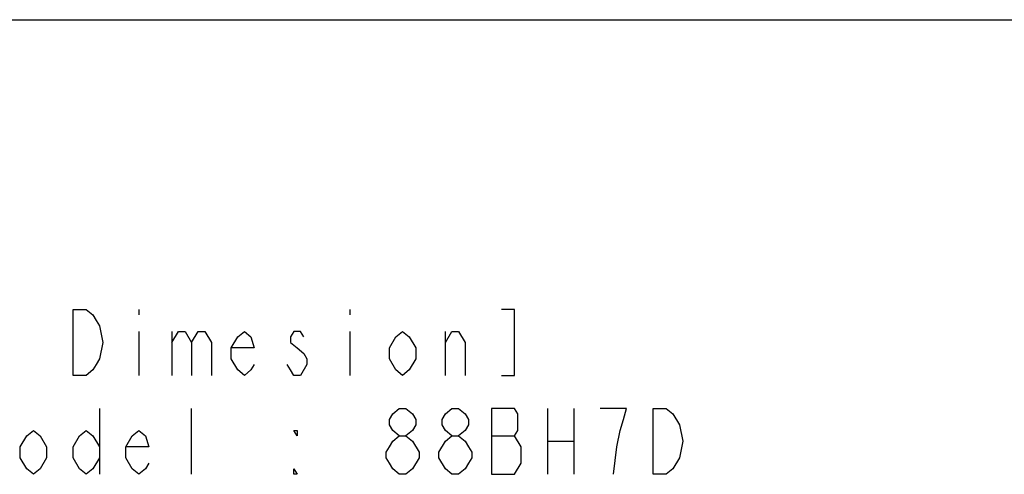
# Model space of a CAD drawing. Units: millimetres. Extents: x 0 to 1189, y 0 to 841.
# Drawn here: x 277 to 576, y 703 to 841 of the extents above; entities that cross this region are included whole.
import ezdxf

# ---------------------------------------------------------------- set-up
doc = ezdxf.new("R2010")
doc.units = ezdxf.units.MM
doc.header["$LTSCALE"] = 65.395
doc.layers.get('0').update_dxf_attribs({"linetype": 'CONTINUOUS'})

msp = doc.modelspace()

# ---------------------------------------------------------------- linework, layer by layer
at = {"color": 7, "linetype": 'Continuous'}
msp.add_line((0, 841), (1189, 841), dxfattribs=at)
at = {"color": 1, "linetype": 'Continuous'}
for p, q in [((313.3076, 753.1251), (313.3076, 751.4583)), ((377.3076, 753.1251), (377.3076, 751.4583)), ((313.3076, 746.4584), (313.3076, 733.1251)), ((323.3076, 746.4584), (323.3076, 733.1251)), ((377.3076, 746.4584), (377.3076, 733.1251)), ((406.3076, 733.1251), (406.3076, 746.4584)), ((301.3076, 723.125), (301.3076, 703.125)), ((329.3076, 703.125), (329.3076, 723.125)), ((437.3076, 723.125), (437.3076, 703.125)), ((445.3076, 723.125), (445.3076, 703.125)), ((420.3076, 714.7917), (427.3076, 714.7917)), ((437.3076, 713.1251), (445.3076, 713.1251)), ((408.3076, 703.125), (406.3076, 704.7917))]:
    msp.add_line(p, q, dxfattribs=at)
for points in [[(293.3076, 753.1251), (297.3076, 753.1251), (299.3076, 751.4583), (300.3076, 749.7917), (301.3076, 748.125), (302.3076, 743.125), (301.3076, 738.1251), (300.3076, 736.4584), (299.3076, 734.7917), (297.3076, 733.1251), (293.3076, 733.1251), (293.3076, 753.1251)], [(423.3076, 733.1251), (427.3076, 733.1251), (427.3076, 753.1251), (423.3076, 753.1251)], [(323.3076, 743.125), (325.3076, 746.4584), (327.3076, 746.4584), (329.3076, 743.125), (329.3076, 733.1251)], [(329.3076, 743.125), (331.3076, 746.4584), (333.3076, 746.4584), (335.3076, 743.125), (335.3076, 733.1251)], [(348.3076, 736.4584), (347.3076, 734.7917), (345.3076, 733.1251), (343.3076, 734.7917), (341.3076, 738.1251), (341.3076, 741.4584), (343.3076, 744.7917), (345.3076, 746.4584), (347.3076, 744.7917), (348.3076, 741.4584), (341.3076, 741.4584)], [(363.3076, 744.7917), (362.3076, 746.4584), (360.3076, 746.4584), (359.3076, 744.7917), (359.3076, 743.125), (361.3076, 741.4584), (363.3076, 739.7917), (364.3076, 738.1251), (364.3076, 736.4584)], [(397.3076, 738.1251), (395.3076, 734.7917), (393.3076, 733.1251), (391.3076, 734.7917), (389.3076, 738.1251), (389.3076, 741.4584), (391.3076, 744.7917), (393.3076, 746.4584), (395.3076, 744.7917), (397.3076, 741.4584), (397.3076, 738.1251)], [(406.3076, 743.125), (408.3076, 746.4584), (410.3076, 746.4584), (412.3076, 743.125), (412.3076, 733.1251)], [(364.3076, 736.4584), (362.3076, 733.1251), (360.3076, 733.1251), (359.3076, 734.7917), (358.3076, 736.4584)], [(392.3076, 714.7917), (390.3076, 716.4584), (389.3076, 718.125), (389.3076, 719.7917), (390.3076, 721.4584), (392.3076, 723.125), (394.3076, 723.125), (396.3076, 721.4584), (397.3076, 719.7917), (397.3076, 718.125), (396.3076, 716.4584), (394.3076, 714.7917)], [(408.3076, 714.7917), (406.3076, 716.4584), (405.3076, 718.125), (405.3076, 719.7917), (406.3076, 721.4584), (408.3076, 723.125), (410.3076, 723.125), (412.3076, 721.4584), (413.3076, 719.7917), (413.3076, 718.125), (412.3076, 716.4584), (410.3076, 714.7917)], [(420.3076, 723.125), (420.3076, 703.125), (427.3076, 703.125)], [(429.3076, 711.4584), (427.3076, 714.7917), (428.3076, 716.4584), (428.3076, 721.4584), (427.3076, 723.125), (420.3076, 723.125)], [(457.3076, 703.125), (458.3076, 711.4584), (459.3076, 716.4584), (460.3076, 719.7917), (461.3076, 723.125), (453.3076, 723.125)], [(477.3076, 708.125), (475.3076, 704.7917), (473.3076, 703.125), (469.3076, 703.125), (469.3076, 723.125)], [(469.3076, 723.125), (473.3076, 723.125), (475.3076, 721.4584)], [(475.3076, 721.4584), (477.3076, 718.125), (478.3076, 713.1251), (477.3076, 708.125)], [(285.3076, 708.125), (283.3076, 704.7917), (281.3076, 703.125), (279.3076, 704.7917), (277.3076, 708.125), (277.3076, 711.4584), (279.3076, 714.7917), (281.3076, 716.4584), (283.3076, 714.7917), (285.3076, 711.4584), (285.3076, 708.125)], [(301.3076, 708.125), (299.3076, 704.7917), (297.3076, 703.125), (295.3076, 704.7917), (293.3076, 708.125), (293.3076, 711.4584), (295.3076, 714.7917), (297.3076, 716.4584), (299.3076, 714.7917), (301.3076, 711.4584)], [(316.3076, 706.4583), (315.3076, 704.7917), (313.3076, 703.125), (311.3076, 704.7917), (309.3076, 708.125), (309.3076, 711.4584), (311.3076, 714.7917), (313.3076, 716.4584), (315.3076, 714.7917), (316.3076, 711.4584), (309.3076, 711.4584)], [(361.3076, 716.4584), (361.3076, 714.7917), (360.3076, 716.4584), (361.3076, 716.4584)], [(392.3076, 703.125), (390.3076, 704.7917), (389.3076, 706.4583), (388.3076, 708.125), (388.3076, 709.7917), (389.3076, 711.4584), (390.3076, 713.1251), (392.3076, 714.7917), (394.3076, 714.7917), (396.3076, 713.1251)], [(404.3076, 709.7917), (406.3076, 713.1251), (408.3076, 714.7917), (410.3076, 714.7917), (412.3076, 713.1251), (413.3076, 711.4584), (414.3076, 709.7917), (414.3076, 708.125), (413.3076, 706.4583), (412.3076, 704.7917), (410.3076, 703.125), (408.3076, 703.125)], [(396.3076, 713.1251), (398.3076, 709.7917), (398.3076, 708.125)], [(427.3076, 703.125), (429.3076, 706.4583), (429.3076, 711.4584)], [(398.3076, 708.125), (396.3076, 704.7917), (394.3076, 703.125), (392.3076, 703.125)], [(406.3076, 704.7917), (404.3076, 708.125), (404.3076, 709.7917)], [(361.3076, 703.125), (360.3076, 703.125), (360.3076, 704.7917), (361.3076, 703.125)]]:
    msp.add_lwpolyline(points, dxfattribs=at)

doc.saveas('drawing.dxf')
